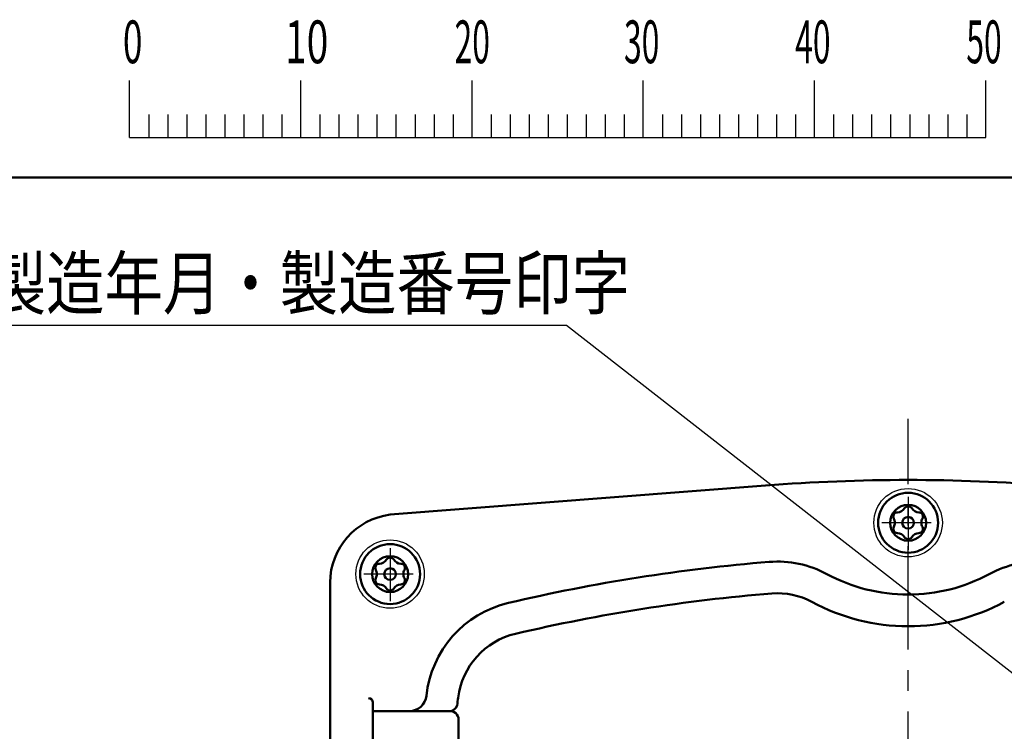
# Model space of a CAD drawing. Units: millimetres. Extents: x 0 to 840, y -1 to 594.
# Drawn here: x 123 to 238, y 501 to 585 of the extents above; entities that cross this region are included whole.
import ezdxf

# ---------------------------------------------------------------- set-up
doc = ezdxf.new("R2010")
doc.units = ezdxf.units.MM
doc.header["$LTSCALE"] = 0.380619
doc.linetypes.add('CENTER', pattern=[50.8, 31.75, -6.35, 6.35, -6.35])
for name, color, linetype in [('NoLayerName_001', 7, 'Continuous'), ('NoLayerName_006', 7, 'Continuous'), ('NoLayerName_007', 7, 'Continuous'), ('NoLayerName_008', 7, 'Continuous'), ('NoLayerName_011', 7, 'Continuous'), ('NoLayerName_021', 7, 'Continuous')]:
    doc.layers.add(name, color=color, linetype=linetype)
doc.styles.get("Standard").update_dxf_attribs({"font": 'txt', "bigfont": 'extfont2'})

# ---------------------------------------------------------------- blocks, each defined once
blk = doc.blocks.new('JZB_0001')
at = {"layer": 'NoLayerName_001', "color": 6, "linetype": 'Continuous', "lineweight": 25}
for p, q in [((67.006, 285.851), (67.006, 289.184)), ((77.005, 285.851), (77.005, 289.184)), ((77.005, 285.851), (77.005, 289.184)), ((77.005, 285.851), (77.005, 289.184)), ((77.005, 285.851), (77.005, 289.184)), ((87.004, 285.851), (87.004, 289.184)), ((87.004, 285.851), (87.004, 289.184)), ((87.004, 285.851), (87.004, 289.184)), ((87.004, 285.851), (87.004, 289.184)), ((87.004, 285.851), (87.004, 289.184)), ((87.004, 285.851), (87.004, 289.184)), ((97.003, 285.851), (97.003, 289.184)), ((97.003, 285.851), (97.003, 289.184)), ((97.003, 285.851), (97.003, 289.184)), ((97.003, 285.851), (97.003, 289.184)), ((107.002, 285.851), (107.002, 289.184)), ((117.001, 285.851), (117.001, 289.184)), ((117.001, 285.851), (117.001, 289.184)), ((117.001, 285.851), (117.001, 289.184)), ((117.001, 285.851), (117.001, 289.184)), ((68.117, 287.184), (68.117, 285.851)), ((69.228, 287.184), (69.228, 285.851)), ((70.339, 287.184), (70.339, 285.851)), ((71.45, 287.184), (71.45, 285.851)), ((72.561, 287.184), (72.561, 285.851)), ((73.672, 287.184), (73.672, 285.851)), ((74.783, 287.184), (74.783, 285.851)), ((75.894, 287.184), (75.894, 285.851)), ((78.116, 287.184), (78.116, 285.851)), ((78.116, 287.184), (78.116, 285.851)), ((78.116, 287.184), (78.116, 285.851)), ((78.116, 287.184), (78.116, 285.851)), ((79.227, 287.184), (79.227, 285.851)), ((79.227, 287.184), (79.227, 285.851)), ((79.227, 287.184), (79.227, 285.851)), ((79.227, 287.184), (79.227, 285.851)), ((80.338, 287.184), (80.338, 285.851)), ((80.338, 287.184), (80.338, 285.851)), ((80.338, 287.184), (80.338, 285.851)), ((80.338, 287.184), (80.338, 285.851)), ((81.449, 287.184), (81.449, 285.851)), ((81.449, 287.184), (81.449, 285.851)), ((81.449, 287.184), (81.449, 285.851)), ((81.449, 287.184), (81.449, 285.851)), ((82.56, 287.184), (82.56, 285.851)), ((82.56, 287.184), (82.56, 285.851)), ((82.56, 287.184), (82.56, 285.851)), ((82.56, 287.184), (82.56, 285.851)), ((83.671, 287.184), (83.671, 285.851)), ((83.671, 287.184), (83.671, 285.851)), ((83.671, 287.184), (83.671, 285.851)), ((83.671, 287.184), (83.671, 285.851)), ((84.782, 287.184), (84.782, 285.851)), ((84.782, 287.184), (84.782, 285.851)), ((84.782, 287.184), (84.782, 285.851)), ((84.782, 287.184), (84.782, 285.851)), ((85.893, 287.184), (85.893, 285.851)), ((85.893, 287.184), (85.893, 285.851)), ((85.893, 287.184), (85.893, 285.851)), ((85.893, 287.184), (85.893, 285.851)), ((88.115, 287.184), (88.115, 285.851)), ((88.115, 287.184), (88.115, 285.851)), ((88.115, 287.184), (88.115, 285.851)), ((88.115, 287.184), (88.115, 285.851)), ((88.115, 287.184), (88.115, 285.851)), ((88.115, 287.184), (88.115, 285.851)), ((89.226, 287.184), (89.226, 285.851)), ((89.226, 287.184), (89.226, 285.851)), ((89.226, 287.184), (89.226, 285.851)), ((89.226, 287.184), (89.226, 285.851)), ((89.226, 287.184), (89.226, 285.851)), ((89.226, 287.184), (89.226, 285.851)), ((90.337, 287.184), (90.337, 285.851)), ((90.337, 287.184), (90.337, 285.851)), ((90.337, 287.184), (90.337, 285.851)), ((90.337, 287.184), (90.337, 285.851)), ((90.337, 287.184), (90.337, 285.851)), ((90.337, 287.184), (90.337, 285.851)), ((91.448, 287.184), (91.448, 285.851)), ((91.448, 287.184), (91.448, 285.851)), ((91.448, 287.184), (91.448, 285.851)), ((91.448, 287.184), (91.448, 285.851)), ((91.448, 287.184), (91.448, 285.851)), ((91.448, 287.184), (91.448, 285.851)), ((92.559, 287.184), (92.559, 285.851)), ((92.559, 287.184), (92.559, 285.851)), ((92.559, 287.184), (92.559, 285.851)), ((92.559, 287.184), (92.559, 285.851)), ((92.559, 287.184), (92.559, 285.851)), ((92.559, 287.184), (92.559, 285.851)), ((93.67, 287.184), (93.67, 285.851)), ((93.67, 287.184), (93.67, 285.851)), ((93.67, 287.184), (93.67, 285.851)), ((93.67, 287.184), (93.67, 285.851)), ((93.67, 287.184), (93.67, 285.851)), ((93.67, 287.184), (93.67, 285.851)), ((94.781, 287.184), (94.781, 285.851)), ((94.781, 287.184), (94.781, 285.851)), ((94.781, 287.184), (94.781, 285.851)), ((94.781, 287.184), (94.781, 285.851)), ((94.781, 287.184), (94.781, 285.851)), ((94.781, 287.184), (94.781, 285.851)), ((95.892, 287.184), (95.892, 285.851)), ((95.892, 287.184), (95.892, 285.851)), ((95.892, 287.184), (95.892, 285.851)), ((95.892, 287.184), (95.892, 285.851)), ((95.892, 287.184), (95.892, 285.851)), ((95.892, 287.184), (95.892, 285.851)), ((98.114, 287.184), (98.114, 285.851)), ((98.114, 287.184), (98.114, 285.851)), ((98.114, 287.184), (98.114, 285.851)), ((98.114, 287.184), (98.114, 285.851)), ((99.225, 287.184), (99.225, 285.851)), ((99.225, 287.184), (99.225, 285.851)), ((99.225, 287.184), (99.225, 285.851)), ((99.225, 287.184), (99.225, 285.851)), ((100.336, 287.184), (100.336, 285.851)), ((100.336, 287.184), (100.336, 285.851)), ((100.336, 287.184), (100.336, 285.851)), ((100.336, 287.184), (100.336, 285.851)), ((101.447, 287.184), (101.447, 285.851)), ((101.447, 287.184), (101.447, 285.851)), ((101.447, 287.184), (101.447, 285.851)), ((101.447, 287.184), (101.447, 285.851)), ((102.558, 287.184), (102.558, 285.851)), ((102.558, 287.184), (102.558, 285.851)), ((102.558, 287.184), (102.558, 285.851)), ((102.558, 287.184), (102.558, 285.851)), ((103.669, 287.184), (103.669, 285.851)), ((103.669, 287.184), (103.669, 285.851)), ((103.669, 287.184), (103.669, 285.851)), ((103.669, 287.184), (103.669, 285.851)), ((104.78, 287.184), (104.78, 285.851)), ((104.78, 287.184), (104.78, 285.851)), ((104.78, 287.184), (104.78, 285.851)), ((104.78, 287.184), (104.78, 285.851)), ((105.891, 287.184), (105.891, 285.851)), ((105.891, 287.184), (105.891, 285.851)), ((105.891, 287.184), (105.891, 285.851)), ((105.891, 287.184), (105.891, 285.851)), ((108.113, 287.184), (108.113, 285.851)), ((109.224, 287.184), (109.224, 285.851)), ((110.335, 287.184), (110.335, 285.851)), ((111.446, 287.184), (111.446, 285.851)), ((112.557, 287.184), (112.557, 285.851)), ((113.668, 287.184), (113.668, 285.851)), ((114.779, 287.184), (114.779, 285.851)), ((115.89, 287.184), (115.89, 285.851)), ((115.89, 287.184), (115.89, 285.851)), ((115.89, 287.184), (115.89, 285.851)), ((115.89, 287.184), (115.89, 285.851)), ((115.89, 287.184), (115.89, 285.851)), ((115.89, 287.184), (115.89, 285.851)), ((115.89, 287.184), (115.89, 285.851)), ((67.006, 285.851), (117.001, 285.851))]:
    blk.add_line(p, q, dxfattribs=at)
at = {"layer": 'NoLayerName_001', "color": 6, "linetype": 'Continuous', "lineweight": 50}
blk.add_line((22.426, 283.506), (406.151, 283.506), dxfattribs=at)
at = {"layer": 'NoLayerName_001', "color": 6, "lineweight": 25, "char_height": 2.5, "attachment_point": 4}
for s, insert in [('\\A1;\\W0.6000;0', (66.615, 291.436)), ('\\A1;\\W0.6667;10', (76.083, 291.436)), ('\\A1;\\W0.5455;20', (85.979, 291.436)), ('\\A1;\\W0.5455;30', (95.875, 291.436)), ('\\A1;\\W0.5455;40', (105.87, 291.436)), ('\\A1;\\W0.5455;50', (115.864, 291.436))]:
    blk.add_mtext(s, dxfattribs=dict(at, insert=insert))

msp = doc.modelspace()

# ---------------------------------------------------------------- linework, layer by layer
at = {"layer": 'NoLayerName_006', "color": 2, "linetype": 'Continuous', "lineweight": 50}
for p, q in [((210.56408, 530.12154), (166.72315, 526.71432)), ((159.72315, 518.76791), (159.72315, 475.76791)), ((164.72188, 503.74719), (173.61347, 503.74118)), ((174.72317, 440.75149), (174.72313, 502.74721))]:
    msp.add_line(p, q, dxfattribs=at)
at = {"layer": 'NoLayerName_006', "color": 2, "linetype": 'CENTER', "lineweight": 25}
for p, q in [((229.92484, 525.76791), (224.16774, 525.76791)), ((169.42484, 519.76791), (163.66774, 519.76791))]:
    msp.add_line(p, q, dxfattribs=at)
at = {"layer": 'NoLayerName_006', "color": 2, "linetype": 'Continuous', "lineweight": 50}
for centre in [(227.22315, 525.76791), (166.72315, 519.76791)]:
    msp.add_circle(centre, 2.1, dxfattribs=at)
for centre, radius, start, end in [((227.22315, 315.76791), 215, 90, 94.4439633), ((227.22315, 315.76791), 215, 85.5560367, 90), ((167.73982, 518.76238), 8.01667, 97.2857973, 179.9604635), ((227.72315, 315.76791), 206.1, 94.6529619, 103.234343), ((211.98582, 509.12855), 12.1, 61.5646623, 94.6529619), ((242.46048, 509.12855), 12.1, 85.3470381, 118.4353377), ((227.22315, 537.26791), 19.9, 241.5646623, 270), ((227.22315, 537.26791), 19.9, 270, 298.4353377), ((227.72315, 315.76791), 202.4, 94.6529619, 103.234343), ((211.98582, 509.12855), 8.4, 61.5646623, 94.6529619), ((183.40145, 504.22626), 12.5, 103.234343, 173.9790336), ((227.22315, 537.26791), 23.6, 241.5646623, 270), ((227.22315, 537.26791), 23.6, 270, 298.4353377), ((183.40145, 504.22626), 8.8, 103.234343, 172.848713), ((168.98144, 505.7472), 2, 270, 353.9790336), ((410.22315, 475.76791), 237.4, 172.848713, 173.0698522), ((173.72313, 502.74721), 1, 0, 96.2959118), ((173.61531, 504.74721), 1, 270, 340.4394784)]:
    msp.add_arc(centre, radius, start, end, dxfattribs=at)
at = {"layer": 'NoLayerName_007', "color": 3, "linetype": 'Continuous', "lineweight": 25}
for p, q in [((187.33214, 548.83558), (86.15547, 548.83558)), ((253.5838, 497.08308), (187.33214, 548.83558))]:
    msp.add_line(p, q, dxfattribs=at)
at = {"layer": 'NoLayerName_007', "color": 3, "linetype": 'CENTER', "lineweight": 25}
for p, q in [((227.22315, 528.80066), (227.22315, 522.58295)), ((166.72315, 522.80066), (166.72315, 516.58295))]:
    msp.add_line(p, q, dxfattribs=at)
at = {"layer": 'NoLayerName_008', "color": 4, "linetype": 'CENTER', "lineweight": 25}
msp.add_line((227.22315, 414.26791), (227.22315, 537.89522), dxfattribs=at)
at = {"layer": 'NoLayerName_011', "color": 2, "linetype": 'Continuous', "lineweight": 50}
msp.add_line((164.72221, 487.76789), (164.72188, 504.74719), dxfattribs=at)
at = {"layer": 'NoLayerName_011', "color": 2, "linetype": 'Continuous', "lineweight": 25}
for centre in [(227.22315, 525.76791), (166.72315, 519.76791)]:
    msp.add_circle(centre, 4, dxfattribs=at)
at = {"layer": 'NoLayerName_011', "color": 2, "linetype": 'Continuous', "lineweight": 50}
msp.add_arc((164.22188, 504.74719), 0.5, 0, 90, dxfattribs=at)
at = {"layer": 'NoLayerName_021', "color": 5, "linetype": 'Continuous', "lineweight": 50}
for centre, radius in [((227.22315, 525.76791), 3.5), ((227.22315, 525.76791), 0.685), ((166.72315, 519.76791), 3.5), ((166.72315, 519.76791), 0.685)]:
    msp.add_circle(centre, radius, dxfattribs=at)
for centre, radius, start, end in [((225.98907, 526.48041), 0.5, 150, 208.35935), ((225.98907, 526.48041), 0.5, 91.64065, 150), ((225.94612, 527.9798), 1, 271.64065, 328.35935), ((227.22315, 527.19291), 0.5, 90, 148.35935), ((227.22315, 527.19291), 0.5, 31.64065, 90), ((228.50018, 527.9798), 1, 211.64065, 268.35935), ((228.45724, 526.48041), 0.5, 30, 88.35935), ((228.45724, 526.48041), 0.5, 331.64065, 30), ((224.66909, 525.76791), 1, 360, 28.35935), ((224.66909, 525.76791), 1, 331.64065, 0), ((229.77722, 525.76791), 1, 151.64065, 180), ((229.77722, 525.76791), 1, 180, 208.35935), ((225.98907, 525.05541), 0.5, 151.64065, 210), ((225.98907, 525.05541), 0.5, 210, 268.35935), ((225.94612, 523.55603), 1, 31.64065, 88.35935), ((228.50018, 523.55603), 1, 91.64065, 148.35935), ((228.45724, 525.05541), 0.5, 271.64065, 330), ((228.45724, 525.05541), 0.5, 330, 28.35935), ((227.22315, 524.34291), 0.5, 211.64065, 270), ((227.22315, 524.34291), 0.5, 270, 328.35935), ((165.48907, 520.48041), 0.5, 91.64065, 150), ((165.44612, 521.9798), 1, 271.64065, 328.35935), ((166.72315, 521.19291), 0.5, 90, 148.35935), ((166.72315, 521.19291), 0.5, 31.64065, 90), ((168.00018, 521.9798), 1, 211.64065, 268.35935), ((167.95724, 520.48041), 0.5, 30, 88.35935), ((165.48907, 520.48041), 0.5, 150, 208.35935), ((164.16909, 519.76791), 1, 360, 28.35935), ((169.27722, 519.76791), 1, 151.64065, 180), ((167.95724, 520.48041), 0.5, 331.64065, 30), ((165.48907, 519.05541), 0.5, 151.64065, 210), ((164.16909, 519.76791), 1, 331.64065, 0), ((165.48907, 519.05541), 0.5, 210, 268.35935), ((167.95724, 519.05541), 0.5, 271.64065, 330), ((169.27722, 519.76791), 1, 180, 208.35935), ((167.95724, 519.05541), 0.5, 330, 28.35935), ((165.44612, 517.55603), 1, 31.64065, 88.35935), ((166.72315, 518.34291), 0.5, 211.64065, 270), ((166.72315, 518.34291), 0.5, 270, 328.35935), ((168.00018, 517.55603), 1, 91.64065, 148.35935)]:
    msp.add_arc(centre, radius, start, end, dxfattribs=at)

# ---------------------------------------------------------------- block references
at = {"layer": 'NoLayerName_001', "xscale": 2, "yscale": 2, "zscale": 2}
msp.add_blockref('JZB_0001', (2.29467, -0.89773), dxfattribs=at)

# ---------------------------------------------------------------- texts
at = {"layer": 'NoLayerName_008', "color": 4, "lineweight": 50, "insert": (92.43898, 550.7567), "char_height": 6, "attachment_point": 7}
msp.add_mtext('\\A1;\\W0.8333;弁駆動部製造年月・製造番号印字', dxfattribs=at)

doc.saveas('drawing.dxf')
